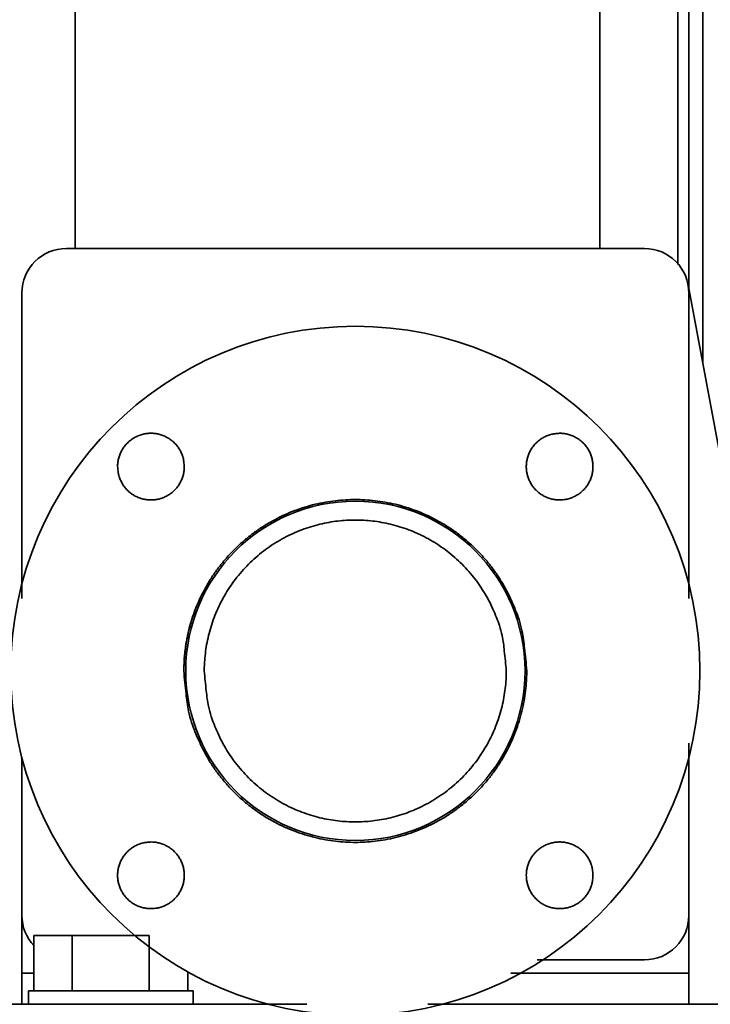
# Model space of a CAD drawing. Extents: x -143972 to 35836, y 1587 to 37261.
# Drawn here: x -95732 to -95577, y 11705 to 11926 of the extents above; entities that cross this region are included whole.
import ezdxf

# ---------------------------------------------------------------- set-up
doc = ezdxf.new("R2010")
doc.units = 0
doc.header["$LTSCALE"] = 5
doc.layers.add('LINE002', color=4, linetype='CONTINUOUS', lineweight=35)
doc.layers.add('TXT001', color=255, linetype='CONTINUOUS', lineweight=18)

# ---------------------------------------------------------------- blocks, each defined once
blk = doc.blocks.new('A$C6C0207A6')
at = {"layer": 'LINE002'}
for p, q in [((1372.6, 312.37), (1372.6, 1242.37)), ((1490.6, 312.37), (1490.6, 1242.37)), ((1508.1, 1187.37), (1508.1, 308.79)), ((1510.6, 303.29), (1510.6, 1152.37)), ((1513.75, 286.43), (1513.75, 1146.61)), ((1370.6, 312.37), (1500.6, 312.37)), ((1537.72, 157.87), (1510.44, 304.2)), ((1360.6, 233.62), (1360.6, 302.37)), ((1510.6, 302.37), (1510.6, 233.62)), ((1510.6, 142.37), (1510.6, 201.11)), ((1360.6, 142.37), (1360.6, 197.84)), ((1363.28, 157.87), (1389.26, 157.87)), ((1363.28, 157.87), (1363.28, 145.37)), ((1371.94, 145.37), (1371.94, 157.87)), ((1389.26, 157.87), (1389.26, 145.37)), ((1476.45, 152.37), (1500.6, 152.37)), ((1360.6, 149.37), (1363.28, 149.37)), ((1397.92, 149.64), (1397.92, 145.37)), ((1470.54, 149.37), (1510.6, 149.37)), ((1399.1, 145.37), (1362.1, 145.37)), ((1362.1, 145.37), (1362.1, 142.37)), ((1399.1, 145.37), (1399.1, 142.37)), ((1345.1, 142.37), (1424.67, 142.37)), ((1355.6, 142.37), (1365.6, 142.37)), ((1451.87, 142.37), (1560.6, 142.37))]:
    blk.add_line(p, q, dxfattribs=at)
for points in [[(1382.12, 263.3), (1382.13, 263.73, -0.01558), (1382.17, 264.17, -0.014692), (1382.24, 264.61, -0.014422), (1382.33, 265.06, -0.01514), (1382.45, 265.51, -0.015472), (1382.6, 265.95, -0.015674), (1382.79, 266.39, -0.015797), (1383, 266.83, -0.016058), (1383.24, 267.25, -0.016183), (1383.52, 267.66, -0.016331), (1383.82, 268.05, -0.016394), (1384.14, 268.43, -0.016464), (1384.5, 268.78, -0.016478), (1384.87, 269.1, -0.016455), (1385.26, 269.41, -0.016414), (1385.67, 269.68, -0.016301), (1386.09, 269.92, -0.016212), (1386.53, 270.13, -0.016022), (1386.97, 270.32, -0.015876), (1387.42, 270.47, -0.015586), (1387.86, 270.59, -0.015436), (1388.31, 270.69, -0.015176), (1388.75, 270.75, -0.014863), (1389.19, 270.79, -0.014262), (1389.62, 270.8, -0.014493), (1390.05, 270.79, -0.014493), (1390.49, 270.75, -0.014262), (1390.93, 270.69, -0.014862), (1391.38, 270.59, -0.015176), (1391.82, 270.47, -0.015437), (1392.27, 270.32, -0.015585), (1392.71, 270.13, -0.015869), (1393.14, 269.92, -0.016024), (1393.57, 269.68, -0.016235), (1393.98, 269.41, -0.016294), (1394.37, 269.1, -0.016333), (1394.74, 268.78, -0.016478), (1395.1, 268.43, -0.016756), (1395.42, 268.05, -0.016381), (1395.72, 267.66, -0.015468), (1396, 267.25, -0.016623), (1396.24, 266.83, -0.019067), (1396.45, 266.38, -0.015101), (1396.64, 265.95, -0.006792), (1396.79, 265.56, -0.019578), (1396.91, 265.06, -0.032637), (1397.02, 264.29, -0.016855), (1397.12, 263.3, -0.009289)], [(1481.54, 255.8), (1481.11, 255.81, -0.01558), (1480.68, 255.85, -0.014692), (1480.23, 255.92, -0.014422), (1479.79, 256.01, -0.01514), (1479.34, 256.13, -0.015472), (1478.89, 256.29, -0.015674), (1478.45, 256.47, -0.015797), (1478.02, 256.68, -0.016058), (1477.6, 256.93, -0.016183), (1477.19, 257.2, -0.016331), (1476.79, 257.5, -0.016394), (1476.42, 257.83, -0.016464), (1476.07, 258.18, -0.016478), (1475.74, 258.55, -0.016455), (1475.44, 258.94, -0.016414), (1475.17, 259.35, -0.016301), (1474.92, 259.78, -0.016212), (1474.71, 260.21, -0.016022), (1474.53, 260.65, -0.015876), (1474.37, 261.1, -0.015586), (1474.25, 261.55, -0.015436), (1474.16, 261.99, -0.015176), (1474.09, 262.44, -0.014863), (1474.06, 262.87, -0.014262), (1474.04, 263.3, -0.014493), (1474.06, 263.73, -0.014493), (1474.09, 264.17, -0.014262), (1474.16, 264.61, -0.014862), (1474.25, 265.06, -0.015176), (1474.37, 265.51, -0.015437), (1474.53, 265.95, -0.015585), (1474.71, 266.39, -0.015869), (1474.92, 266.83, -0.016024), (1475.17, 267.25, -0.016235), (1475.44, 267.66, -0.016294), (1475.74, 268.05, -0.016333), (1476.07, 268.43, -0.016478), (1476.42, 268.78, -0.016756), (1476.79, 269.1, -0.016381), (1477.19, 269.41, -0.015468), (1477.59, 269.68, -0.016623), (1478.02, 269.92, -0.019067), (1478.47, 270.14, -0.015101), (1478.89, 270.32, -0.006792), (1479.29, 270.47, -0.019578), (1479.79, 270.59, -0.032637), (1480.55, 270.71, -0.016855), (1481.54, 270.8, -0.009289)], [(1481.54, 270.8), (1481.97, 270.79, -0.01558), (1482.41, 270.75, -0.014692), (1482.85, 270.69, -0.014422), (1483.3, 270.59, -0.01514), (1483.75, 270.47, -0.015472), (1484.19, 270.32, -0.015674), (1484.63, 270.13, -0.015797), (1485.07, 269.92, -0.016058), (1485.49, 269.68, -0.016183), (1485.9, 269.41, -0.016331), (1486.29, 269.1, -0.016394), (1486.67, 268.78, -0.016464), (1487.02, 268.43, -0.016478), (1487.35, 268.05, -0.016455), (1487.65, 267.66, -0.016414), (1487.92, 267.25, -0.016301), (1488.16, 266.83, -0.016212), (1488.38, 266.39, -0.016022), (1488.56, 265.95, -0.015876), (1488.71, 265.51, -0.015586), (1488.83, 265.06, -0.015436), (1488.93, 264.61, -0.015176), (1488.99, 264.17, -0.014863), (1489.03, 263.73, -0.014262), (1489.04, 263.3, -0.014493), (1489.03, 262.87, -0.014493), (1488.99, 262.44, -0.014262), (1488.93, 261.99, -0.014862), (1488.83, 261.55, -0.015176), (1488.71, 261.1, -0.015437), (1488.56, 260.65, -0.015585), (1488.38, 260.21, -0.015869), (1488.16, 259.78, -0.016024), (1487.92, 259.35, -0.016235), (1487.65, 258.94, -0.016294), (1487.35, 258.55, -0.016333), (1487.02, 258.18, -0.016478), (1486.67, 257.83, -0.016756), (1486.29, 257.5, -0.016381), (1485.9, 257.2, -0.015468), (1485.5, 256.93, -0.016623), (1485.07, 256.68, -0.019067), (1484.62, 256.47, -0.015101), (1484.19, 256.29, -0.006792), (1483.8, 256.14, -0.019578), (1483.3, 256.01, -0.032637), (1482.54, 255.9, -0.016855), (1481.54, 255.8, -0.009289)], [(1397.12, 263.3), (1397.11, 262.87, -0.01558), (1397.07, 262.44, -0.014692), (1397, 261.99, -0.014422), (1396.91, 261.55, -0.01514), (1396.79, 261.1, -0.015472), (1396.64, 260.65, -0.015674), (1396.45, 260.21, -0.015797), (1396.24, 259.78, -0.016058), (1396, 259.35, -0.016183), (1395.72, 258.94, -0.016331), (1395.42, 258.55, -0.016394), (1395.1, 258.18, -0.016464), (1394.74, 257.83, -0.016478), (1394.37, 257.5, -0.016455), (1393.98, 257.2, -0.016414), (1393.57, 256.93, -0.016301), (1393.14, 256.68, -0.016212), (1392.71, 256.47, -0.016022), (1392.27, 256.29, -0.015876), (1391.82, 256.13, -0.015586), (1391.38, 256.01, -0.015436), (1390.93, 255.92, -0.015176), (1390.49, 255.85, -0.014863), (1390.05, 255.81, -0.014262), (1389.62, 255.8, -0.014493), (1389.19, 255.81, -0.014493), (1388.75, 255.85, -0.014262), (1388.31, 255.92, -0.014862), (1387.86, 256.01, -0.015176), (1387.42, 256.13, -0.015437), (1386.97, 256.29, -0.015585), (1386.53, 256.47, -0.015869), (1386.09, 256.68, -0.016024), (1385.67, 256.93, -0.016235), (1385.26, 257.2, -0.016294), (1384.87, 257.5, -0.016333), (1384.5, 257.83, -0.016478), (1384.14, 258.18, -0.016756), (1383.82, 258.55, -0.016381), (1383.52, 258.94, -0.015468), (1383.24, 259.35, -0.016623), (1383, 259.78, -0.019067), (1382.79, 260.22, -0.015101), (1382.6, 260.65, -0.006792), (1382.45, 261.04, -0.019578), (1382.33, 261.55, -0.032637), (1382.22, 262.31, -0.016855), (1382.12, 263.3, -0.009289)], [(1397.03, 217.34), (1397.09, 219.55, -0.01558), (1397.29, 221.79, -0.014692), (1397.63, 224.07, -0.014422), (1398.1, 226.36, -0.01514), (1398.73, 228.67, -0.015472), (1399.52, 230.96, -0.015674), (1400.46, 233.23, -0.015797), (1401.56, 235.46, -0.016058), (1402.81, 237.64, -0.016183), (1404.21, 239.74, -0.016331), (1405.76, 241.76, -0.016394), (1407.43, 243.68, -0.016464), (1409.24, 245.49, -0.016478), (1411.16, 247.17, -0.016455), (1413.18, 248.71, -0.016414), (1415.29, 250.11, -0.016301), (1417.46, 251.36, -0.016212), (1419.69, 252.46, -0.016022), (1421.96, 253.4, -0.015876), (1424.26, 254.19, -0.015586), (1426.56, 254.82, -0.015436), (1428.85, 255.3, -0.015176), (1431.13, 255.63, -0.014863), (1433.38, 255.83, -0.014262), (1435.58, 255.89, -0.014493), (1437.79, 255.83, -0.014493), (1440.03, 255.63, -0.014262), (1442.31, 255.3, -0.014862), (1444.61, 254.82, -0.015176), (1446.91, 254.19, -0.015437), (1449.2, 253.4, -0.015585), (1451.47, 252.46, -0.015869), (1453.7, 251.36, -0.016024), (1455.88, 250.11, -0.016235), (1457.98, 248.71, -0.016294), (1460, 247.17, -0.016333), (1461.92, 245.49, -0.016478), (1463.73, 243.68, -0.016756), (1465.41, 241.76, -0.016381), (1466.95, 239.74, -0.015468), (1468.35, 237.65, -0.016623), (1469.61, 235.46, -0.019067), (1470.71, 233.16, -0.015101), (1471.65, 230.96, -0.006792), (1472.41, 228.94, -0.019578), (1473.06, 226.36, -0.032637), (1473.63, 222.44, -0.016855), (1474.13, 217.34, -0.009289)], [(1401.63, 217.34), (1401.69, 219.29, -0.01558), (1401.86, 221.26, -0.014692), (1402.15, 223.26, -0.014422), (1402.58, 225.29, -0.01514), (1403.13, 227.31, -0.015472), (1403.82, 229.33, -0.015674), (1404.65, 231.33, -0.015797), (1405.62, 233.3, -0.016058), (1406.72, 235.21, -0.016183), (1407.95, 237.07, -0.016331), (1409.31, 238.85, -0.016394), (1410.79, 240.54, -0.016464), (1412.38, 242.13, -0.016478), (1414.07, 243.61, -0.016455), (1415.85, 244.97, -0.016414), (1417.71, 246.2, -0.016301), (1419.62, 247.3, -0.016212), (1421.59, 248.27, -0.016022), (1423.59, 249.1, -0.015876), (1425.61, 249.79, -0.015586), (1427.63, 250.35, -0.015436), (1429.66, 250.77, -0.015176), (1431.66, 251.06, -0.014863), (1433.64, 251.23, -0.014262), (1435.58, 251.29, -0.014493), (1437.52, 251.23, -0.014493), (1439.5, 251.06, -0.014262), (1441.51, 250.77, -0.014862), (1443.53, 250.35, -0.015176), (1445.56, 249.79, -0.015437), (1447.58, 249.1, -0.015585), (1449.58, 248.27, -0.015869), (1451.54, 247.3, -0.016024), (1453.46, 246.2, -0.016235), (1455.31, 244.97, -0.016294), (1457.09, 243.61, -0.016333), (1458.78, 242.13, -0.016478), (1460.37, 240.54, -0.016756), (1461.85, 238.84, -0.016381), (1463.21, 237.07, -0.015468), (1464.44, 235.23, -0.016623), (1465.55, 233.3, -0.019067), (1466.52, 231.27, -0.015101), (1467.34, 229.33, -0.006792), (1468.02, 227.56, -0.019578), (1468.59, 225.29, -0.032637), (1469.09, 221.84, -0.016855), (1469.53, 217.34, -0.009289)], [(1399.9, 231.93), (1399.7, 231.44, 0.003342), (1399.52, 230.96, 0.003376), (1399.34, 230.47, 0.003382), (1399.16, 229.98, 0.003359), (1398.99, 229.48, 0.003347), (1398.83, 228.99, 0.003337), (1398.68, 228.5, 0.003329), (1398.54, 228.01, 0.003315), (1398.4, 227.51, 0.003306), (1398.27, 227.02, 0.003293), (1398.14, 226.53, 0.003283), (1398.02, 226.03, 0.003267), (1397.91, 225.54, 0.003259), (1397.81, 225.05, 0.003249), (1397.71, 224.56, 0.003232), (1397.62, 224.07, 0.003198), (1397.54, 223.58, 0.003213), (1397.46, 223.09, 0.003257), (1397.39, 222.6, 0.003161), (1397.33, 222.11, 0.00295), (1397.27, 221.63, 0.003223), (1397.22, 221.14, 0.00379), (1397.17, 220.65, 0.002907), (1397.14, 220.18, 0.001079), (1397.1, 219.76, 0.004002), (1397.08, 219.23, 0.006824), (1397.05, 218.41, 0.003381), (1397.03, 217.34, 0.001815)], [(1474.13, 217.34), (1474.07, 215.13, -0.01558), (1473.87, 212.89, -0.014692), (1473.54, 210.61, -0.014422), (1473.06, 208.32, -0.01514), (1472.43, 206.01, -0.015472), (1471.65, 203.72, -0.015674), (1470.7, 201.45, -0.015797), (1469.61, 199.22, -0.016058), (1468.35, 197.04, -0.016183), (1466.95, 194.94, -0.016331), (1465.41, 192.92, -0.016394), (1463.73, 191, -0.016464), (1461.92, 189.19, -0.016478), (1460, 187.51, -0.016455), (1457.98, 185.97, -0.016414), (1455.88, 184.57, -0.016301), (1453.7, 183.32, -0.016212), (1451.47, 182.22, -0.016022), (1449.2, 181.28, -0.015876), (1446.91, 180.49, -0.015586), (1444.61, 179.86, -0.015436), (1442.31, 179.38, -0.015176), (1440.03, 179.05, -0.014863), (1437.79, 178.85, -0.014262), (1435.58, 178.79, -0.014493), (1433.38, 178.85, -0.014493), (1431.13, 179.05, -0.014262), (1428.85, 179.38, -0.014862), (1426.56, 179.86, -0.015176), (1424.26, 180.49, -0.015437), (1421.96, 181.28, -0.015585), (1419.69, 182.22, -0.015869), (1417.46, 183.32, -0.016024), (1415.29, 184.57, -0.016235), (1413.18, 185.97, -0.016294), (1411.16, 187.51, -0.016333), (1409.24, 189.19, -0.016478), (1407.43, 191, -0.016756), (1405.76, 192.92, -0.016381), (1404.21, 194.94, -0.015468), (1402.81, 197.03, -0.016623), (1401.56, 199.22, -0.019067), (1400.46, 201.52, -0.015101), (1399.52, 203.72, -0.006792), (1398.75, 205.74, -0.019578), (1398.1, 208.32, -0.032637), (1397.53, 212.23, -0.016855), (1397.03, 217.34, -0.009289)], [(1469.53, 217.34), (1469.48, 215.39, -0.01558), (1469.3, 213.42, -0.014692), (1469.01, 211.41, -0.014422), (1468.59, 209.39, -0.01514), (1468.03, 207.36, -0.015472), (1467.34, 205.35, -0.015674), (1466.51, 203.35, -0.015797), (1465.55, 201.38, -0.016058), (1464.44, 199.47, -0.016183), (1463.21, 197.61, -0.016331), (1461.85, 195.83, -0.016394), (1460.37, 194.14, -0.016464), (1458.78, 192.55, -0.016478), (1457.09, 191.07, -0.016455), (1455.31, 189.71, -0.016414), (1453.46, 188.48, -0.016301), (1451.54, 187.38, -0.016212), (1449.58, 186.41, -0.016022), (1447.58, 185.58, -0.015876), (1445.56, 184.89, -0.015586), (1443.53, 184.33, -0.015436), (1441.51, 183.91, -0.015176), (1439.5, 183.62, -0.014863), (1437.52, 183.45, -0.014262), (1435.58, 183.39, -0.014493), (1433.64, 183.45, -0.014493), (1431.66, 183.62, -0.014262), (1429.66, 183.91, -0.014862), (1427.63, 184.33, -0.015176), (1425.61, 184.89, -0.015437), (1423.59, 185.58, -0.015585), (1421.59, 186.41, -0.015869), (1419.62, 187.38, -0.016024), (1417.71, 188.48, -0.016235), (1415.85, 189.71, -0.016294), (1414.07, 191.07, -0.016333), (1412.38, 192.55, -0.016478), (1410.79, 194.14, -0.016756), (1409.31, 195.84, -0.016381), (1407.95, 197.61, -0.015468), (1406.72, 199.45, -0.016623), (1405.62, 201.38, -0.019067), (1404.65, 203.41, -0.015101), (1403.82, 205.35, -0.006792), (1403.15, 207.12, -0.019578), (1402.58, 209.39, -0.032637), (1402.07, 212.84, -0.016855), (1401.63, 217.34, -0.009289)], [(1389.62, 163.88), (1389.19, 163.89, -0.01558), (1388.75, 163.93, -0.014692), (1388.31, 163.99, -0.014422), (1387.86, 164.09, -0.01514), (1387.42, 164.21, -0.015472), (1386.97, 164.36, -0.015674), (1386.53, 164.54, -0.015797), (1386.09, 164.76, -0.016058), (1385.67, 165, -0.016183), (1385.26, 165.27, -0.016331), (1384.87, 165.57, -0.016394), (1384.5, 165.9, -0.016464), (1384.14, 166.25, -0.016478), (1383.82, 166.63, -0.016455), (1383.52, 167.02, -0.016414), (1383.24, 167.43, -0.016301), (1383, 167.85, -0.016212), (1382.79, 168.29, -0.016022), (1382.6, 168.73, -0.015876), (1382.45, 169.17, -0.015586), (1382.33, 169.62, -0.015436), (1382.23, 170.07, -0.015176), (1382.17, 170.51, -0.014863), (1382.13, 170.95, -0.014262), (1382.12, 171.38, -0.014493), (1382.13, 171.81, -0.014493), (1382.17, 172.24, -0.014262), (1382.23, 172.69, -0.014862), (1382.33, 173.13, -0.015176), (1382.45, 173.58, -0.015437), (1382.6, 174.03, -0.015585), (1382.79, 174.47, -0.015869), (1383, 174.9, -0.016024), (1383.24, 175.33, -0.016235), (1383.52, 175.74, -0.016294), (1383.82, 176.13, -0.016333), (1384.14, 176.5, -0.016478), (1384.5, 176.85, -0.016756), (1384.87, 177.18, -0.016381), (1385.26, 177.48, -0.015468), (1385.67, 177.75, -0.016623), (1386.09, 178, -0.019067), (1386.54, 178.21, -0.015101), (1386.97, 178.39, -0.006792), (1387.36, 178.54, -0.019578), (1387.86, 178.67, -0.032637), (1388.63, 178.78, -0.016855), (1389.62, 178.88, -0.009289)], [(1389.62, 178.88), (1390.05, 178.87, -0.01558), (1390.49, 178.83, -0.014692), (1390.93, 178.76, -0.014422), (1391.38, 178.67, -0.01514), (1391.82, 178.55, -0.015472), (1392.27, 178.39, -0.015674), (1392.71, 178.21, -0.015797), (1393.15, 178, -0.016058), (1393.57, 177.75, -0.016183), (1393.98, 177.48, -0.016331), (1394.37, 177.18, -0.016394), (1394.74, 176.85, -0.016464), (1395.1, 176.5, -0.016478), (1395.42, 176.13, -0.016455), (1395.72, 175.74, -0.016414), (1396, 175.33, -0.016301), (1396.24, 174.9, -0.016212), (1396.45, 174.47, -0.016022), (1396.64, 174.03, -0.015876), (1396.79, 173.58, -0.015586), (1396.91, 173.13, -0.015436), (1397, 172.69, -0.015176), (1397.07, 172.24, -0.014863), (1397.11, 171.81, -0.014262), (1397.12, 171.38, -0.014493), (1397.11, 170.95, -0.014493), (1397.07, 170.51, -0.014262), (1397, 170.07, -0.014862), (1396.91, 169.62, -0.015176), (1396.79, 169.17, -0.015437), (1396.64, 168.73, -0.015585), (1396.45, 168.29, -0.015869), (1396.24, 167.85, -0.016024), (1396, 167.43, -0.016235), (1395.72, 167.02, -0.016294), (1395.42, 166.63, -0.016333), (1395.1, 166.25, -0.016478), (1394.74, 165.9, -0.016756), (1394.37, 165.57, -0.016381), (1393.98, 165.27, -0.015468), (1393.57, 165, -0.016623), (1393.15, 164.76, -0.019067), (1392.7, 164.54, -0.015101), (1392.27, 164.36, -0.006792), (1391.88, 164.21, -0.019578), (1391.38, 164.09, -0.032637), (1390.61, 163.97, -0.016855), (1389.62, 163.88, -0.009289)], [(1474.04, 171.38), (1474.06, 171.81, -0.01558), (1474.09, 172.24, -0.014692), (1474.16, 172.69, -0.014422), (1474.25, 173.13, -0.01514), (1474.37, 173.58, -0.015472), (1474.53, 174.03, -0.015674), (1474.71, 174.47, -0.015797), (1474.92, 174.9, -0.016058), (1475.17, 175.33, -0.016183), (1475.44, 175.74, -0.016331), (1475.74, 176.13, -0.016394), (1476.07, 176.5, -0.016464), (1476.42, 176.85, -0.016478), (1476.79, 177.18, -0.016455), (1477.19, 177.48, -0.016414), (1477.59, 177.75, -0.016301), (1478.02, 178, -0.016212), (1478.45, 178.21, -0.016022), (1478.89, 178.39, -0.015876), (1479.34, 178.55, -0.015586), (1479.79, 178.67, -0.015436), (1480.23, 178.76, -0.015176), (1480.68, 178.83, -0.014863), (1481.11, 178.87, -0.014262), (1481.54, 178.88, -0.014493), (1481.97, 178.87, -0.014493), (1482.41, 178.83, -0.014262), (1482.85, 178.76, -0.014862), (1483.3, 178.67, -0.015176), (1483.75, 178.55, -0.015437), (1484.19, 178.39, -0.015585), (1484.63, 178.21, -0.015869), (1485.07, 178, -0.016024), (1485.49, 177.75, -0.016235), (1485.9, 177.48, -0.016294), (1486.29, 177.18, -0.016333), (1486.67, 176.85, -0.016478), (1487.02, 176.5, -0.016756), (1487.35, 176.13, -0.016381), (1487.65, 175.74, -0.015468), (1487.92, 175.33, -0.016623), (1488.16, 174.9, -0.019067), (1488.38, 174.46, -0.015101), (1488.56, 174.03, -0.006792), (1488.71, 173.63, -0.019578), (1488.84, 173.13, -0.032637), (1488.95, 172.37, -0.016855), (1489.04, 171.38, -0.009289)], [(1474.04, 171.38), (1474.06, 170.95, 0.01558), (1474.09, 170.51, 0.014692), (1474.16, 170.07, 0.014422), (1474.25, 169.62, 0.01514), (1474.37, 169.17, 0.015472), (1474.53, 168.73, 0.015674), (1474.71, 168.29, 0.015797), (1474.92, 167.85, 0.016058), (1475.17, 167.43, 0.016183), (1475.44, 167.02, 0.016331), (1475.74, 166.63, 0.016394), (1476.07, 166.25, 0.016464), (1476.42, 165.9, 0.016478), (1476.79, 165.57, 0.016455), (1477.19, 165.27, 0.016414), (1477.59, 165, 0.016301), (1478.02, 164.76, 0.016212), (1478.45, 164.54, 0.016022), (1478.89, 164.36, 0.015876), (1479.34, 164.21, 0.015586), (1479.79, 164.09, 0.015436), (1480.23, 163.99, 0.015176), (1480.68, 163.93, 0.014863), (1481.11, 163.89, 0.014262), (1481.54, 163.88, 0.014493), (1481.97, 163.89, 0.014493), (1482.41, 163.93, 0.014262), (1482.85, 163.99, 0.014862), (1483.3, 164.09, 0.015176), (1483.75, 164.21, 0.015437), (1484.19, 164.36, 0.015585), (1484.63, 164.54, 0.015869), (1485.07, 164.76, 0.016024), (1485.49, 165, 0.016235), (1485.9, 165.27, 0.016294), (1486.29, 165.57, 0.016333), (1486.67, 165.9, 0.016478), (1487.02, 166.25, 0.016756), (1487.35, 166.63, 0.016381), (1487.65, 167.02, 0.015468), (1487.92, 167.43, 0.016623), (1488.16, 167.85, 0.019067), (1488.38, 168.3, 0.015101), (1488.56, 168.73, 0.006792), (1488.71, 169.12, 0.019578), (1488.84, 169.62, 0.032637), (1488.95, 170.38, 0.016855), (1489.04, 171.38, 0.009289)]]:
    blk.add_lwpolyline(points, format="xyb", dxfattribs=at)
for radius in [77.5, 38.15]:
    blk.add_circle((1435.6, 217.37), radius, dxfattribs=at)
for centre, start, end in [((1370.6, 302.37), 90, 180), ((1500.6, 302.37), 360, 90), ((1370.6, 162.37), 180, 222.9414), ((1500.6, 162.37), 270, 0)]:
    blk.add_arc(centre, 10, start, end, dxfattribs=at)

msp = doc.modelspace()

# ---------------------------------------------------------------- block references
at = {"layer": 'TXT001'}
msp.add_blockref('A$C6C0207A6', (-97092.4923, 11562.3849), dxfattribs=at)

doc.saveas('drawing.dxf')
